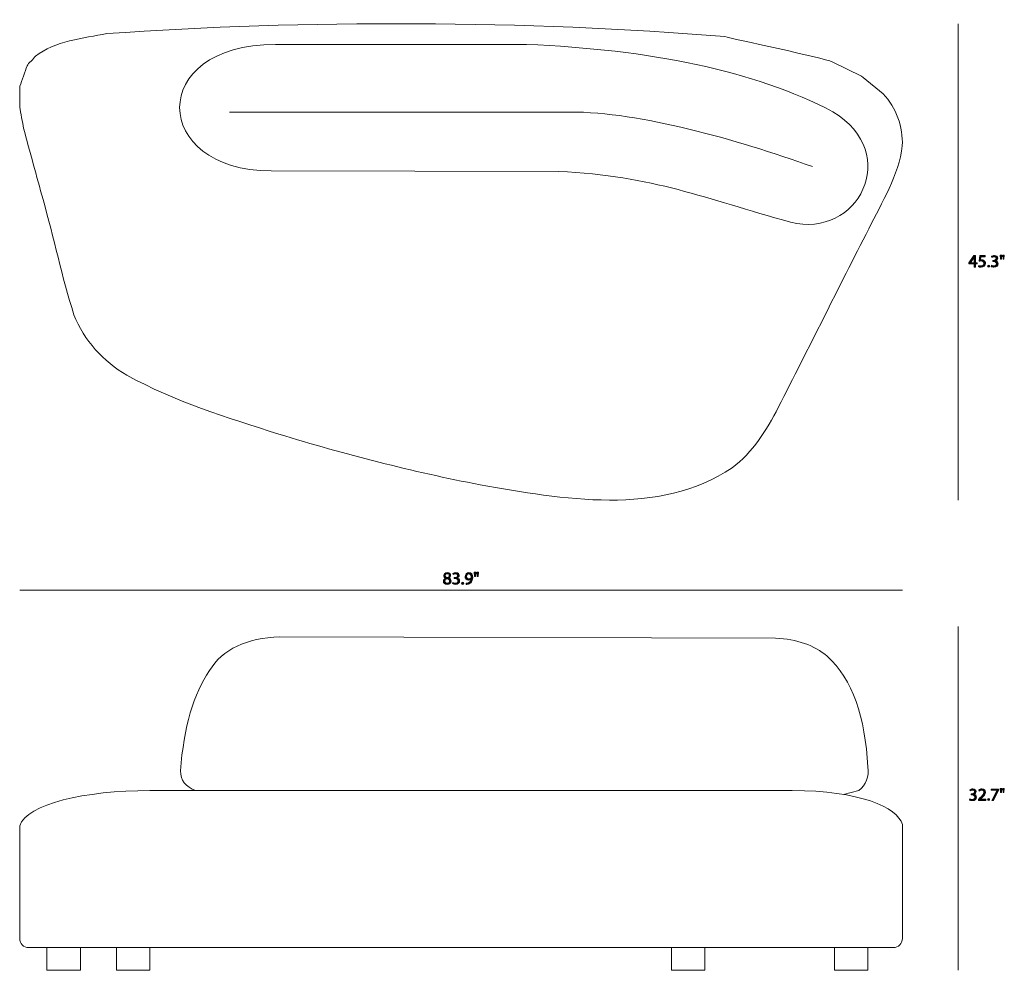
# Model space of a CAD drawing. Units: millimetres. Extents: x 9 to 411, y -266 to -10.
# Drawn here: x 173 to 411, y -245 to -16 of the extents above; entities that cross this region are included whole.
import ezdxf

# ---------------------------------------------------------------- set-up
doc = ezdxf.new("R2010")
doc.units = ezdxf.units.MM
doc.header["$MEASUREMENT"] = 0
doc.layers.add('Layer 3', color=7, linetype='Continuous', lineweight=0)

# ---------------------------------------------------------------- blocks, each defined once
blk = doc.blocks.new('Block_3')
at = {"layer": 'Layer 3', "true_color": 0x222221, "transparency": 33554687}
h = blk.add_hatch(color=250, dxfattribs=at)
h.dxf.hatch_style = 2
edge = h.paths.add_edge_path()
edge.add_spline(control_points=[(403.84, -74.45), (403.84, -74.45), (403.84, -73.53), (403.84, -73.53), (403.84, -73.39), (403.85, -73.25), (403.85, -73.1), (403.85, -73.1), (403.84, -73.1), (403.84, -73.1), (403.76, -73.26), (403.69, -73.38), (403.61, -73.51), (403.61, -73.51), (402.94, -74.44), (402.94, -74.44), (402.94, -74.44), (402.94, -74.45), (402.94, -74.45), (402.94, -74.45), (403.84, -74.45), (403.84, -74.45)], knot_values=[0, 0, 0, 0, 1, 1, 1, 2, 2, 2, 3, 3, 3, 4, 4, 4, 5, 5, 5, 6, 6, 6, 7, 7, 7, 7], degree=3, periodic=0)
edge = h.paths.add_edge_path()
edge.add_spline(control_points=[(403.84, -75.49), (403.84, -75.49), (403.84, -74.74), (403.84, -74.74), (403.84, -74.74), (402.56, -74.74), (402.56, -74.74), (402.56, -74.74), (402.56, -74.5), (402.56, -74.5), (402.56, -74.5), (403.79, -72.74), (403.79, -72.74), (403.79, -72.74), (404.19, -72.74), (404.19, -72.74), (404.19, -72.74), (404.19, -74.45), (404.19, -74.45), (404.19, -74.45), (404.58, -74.45), (404.58, -74.45), (404.58, -74.45), (404.58, -74.74), (404.58, -74.74), (404.58, -74.74), (404.19, -74.74), (404.19, -74.74), (404.19, -74.74), (404.19, -75.49), (404.19, -75.49), (404.19, -75.49), (403.84, -75.49), (403.84, -75.49)], knot_values=[0, 0, 0, 0, 1, 1, 1, 2, 2, 2, 3, 3, 3, 4, 4, 4, 5, 5, 5, 6, 6, 6, 7, 7, 7, 8, 8, 8, 9, 9, 9, 10, 10, 10, 11, 11, 11, 11], degree=3, periodic=0)
h = blk.add_hatch(color=250, dxfattribs=at)
h.dxf.hatch_style = 2
edge = h.paths.add_edge_path()
edge.add_spline(control_points=[(406.5, -73.06), (406.5, -73.06), (405.45, -73.06), (405.45, -73.06), (405.45, -73.06), (405.35, -73.76), (405.35, -73.76), (405.41, -73.75), (405.47, -73.75), (405.57, -73.75), (405.78, -73.75), (406, -73.79), (406.17, -73.89), (406.38, -74.02), (406.56, -74.25), (406.56, -74.6), (406.56, -75.14), (406.13, -75.54), (405.53, -75.54), (405.23, -75.54), (404.98, -75.45), (404.85, -75.37), (404.85, -75.37), (404.94, -75.09), (404.94, -75.09), (405.06, -75.15), (405.28, -75.24), (405.53, -75.24), (405.88, -75.24), (406.18, -75.01), (406.18, -74.64), (406.18, -74.29), (405.94, -74.03), (405.39, -74.03), (405.23, -74.03), (405.11, -74.05), (405.01, -74.06), (405.01, -74.06), (405.19, -72.74), (405.19, -72.74), (405.19, -72.74), (406.5, -72.74), (406.5, -72.74), (406.5, -72.74), (406.5, -73.06), (406.5, -73.06)], knot_values=[0, 0, 0, 0, 1, 1, 1, 2, 2, 2, 3, 3, 3, 4, 4, 4, 5, 5, 5, 6, 6, 6, 7, 7, 7, 8, 8, 8, 9, 9, 9, 10, 10, 10, 11, 11, 11, 12, 12, 12, 13, 13, 13, 14, 14, 14, 15, 15, 15, 15], degree=3, periodic=0)
h = blk.add_hatch(color=250, dxfattribs=at)
h.dxf.hatch_style = 2
edge = h.paths.add_edge_path()
edge.add_spline(control_points=[(408, -75.07), (408.1, -75.13), (408.35, -75.24), (408.61, -75.24), (409.09, -75.24), (409.23, -74.93), (409.23, -74.71), (409.23, -74.32), (408.88, -74.16), (408.52, -74.16), (408.52, -74.16), (408.31, -74.16), (408.31, -74.16), (408.31, -74.16), (408.31, -73.88), (408.31, -73.88), (408.31, -73.88), (408.52, -73.88), (408.52, -73.88), (408.79, -73.88), (409.13, -73.74), (409.13, -73.41), (409.13, -73.19), (408.99, -73), (408.65, -73), (408.43, -73), (408.22, -73.09), (408.1, -73.18), (408.1, -73.18), (408, -72.91), (408, -72.91), (408.15, -72.8), (408.43, -72.7), (408.72, -72.7), (409.26, -72.7), (409.51, -73.02), (409.51, -73.35), (409.51, -73.64), (409.34, -73.88), (409, -74), (409, -74), (409, -74.01), (409, -74.01), (409.34, -74.08), (409.61, -74.33), (409.61, -74.71), (409.61, -75.15), (409.27, -75.54), (408.61, -75.54), (408.3, -75.54), (408.03, -75.44), (407.9, -75.35), (407.9, -75.35), (408, -75.07), (408, -75.07)], knot_values=[0, 0, 0, 0, 1, 1, 1, 2, 2, 2, 3, 3, 3, 4, 4, 4, 5, 5, 5, 6, 6, 6, 7, 7, 7, 8, 8, 8, 9, 9, 9, 10, 10, 10, 11, 11, 11, 12, 12, 12, 13, 13, 13, 14, 14, 14, 15, 15, 15, 16, 16, 16, 17, 17, 17, 18, 18, 18, 18], degree=3, periodic=0)
h = blk.add_hatch(color=250, dxfattribs=at)
h.dxf.hatch_style = 2
edge = h.paths.add_edge_path()
edge.add_spline(control_points=[(411.11, -72.59), (411.11, -72.59), (411.03, -73.61), (411.03, -73.61), (411.03, -73.61), (410.81, -73.61), (410.81, -73.61), (410.81, -73.61), (410.74, -72.59), (410.74, -72.59), (410.74, -72.59), (411.11, -72.59), (411.11, -72.59)], knot_values=[0, 0, 0, 0, 1, 1, 1, 2, 2, 2, 3, 3, 3, 4, 4, 4, 4], degree=3, periodic=0)
edge = h.paths.add_edge_path()
edge.add_spline(control_points=[(410.47, -72.59), (410.47, -72.59), (410.4, -73.61), (410.4, -73.61), (410.4, -73.61), (410.17, -73.61), (410.17, -73.61), (410.17, -73.61), (410.11, -72.59), (410.11, -72.59), (410.11, -72.59), (410.47, -72.59), (410.47, -72.59)], knot_values=[0, 0, 0, 0, 1, 1, 1, 2, 2, 2, 3, 3, 3, 4, 4, 4, 4], degree=3, periodic=0)
h = blk.add_hatch(color=250, dxfattribs=at)
h.dxf.hatch_style = 2
edge = h.paths.add_edge_path()
edge.add_spline(control_points=[(407.06, -75.27), (407.06, -75.12), (407.17, -75.01), (407.32, -75.01), (407.46, -75.01), (407.57, -75.12), (407.57, -75.27), (407.57, -75.43), (407.47, -75.54), (407.31, -75.54), (407.16, -75.54), (407.06, -75.43), (407.06, -75.27)], knot_values=[0, 0, 0, 0, 1, 1, 1, 2, 2, 2, 3, 3, 3, 4, 4, 4, 4], degree=3, periodic=0)
at = {"layer": 'Layer 3'}
for points, knots in [([(403.84, -75.49), (403.84, -75.49), (403.84, -74.74), (403.84, -74.74), (403.84, -74.74), (402.56, -74.74), (402.56, -74.74), (402.56, -74.74), (402.56, -74.5), (402.56, -74.5), (402.56, -74.5), (403.79, -72.74), (403.79, -72.74), (403.79, -72.74), (404.19, -72.74), (404.19, -72.74), (404.19, -72.74), (404.19, -74.45), (404.19, -74.45), (404.19, -74.45), (404.58, -74.45), (404.58, -74.45), (404.58, -74.45), (404.58, -74.74), (404.58, -74.74), (404.58, -74.74), (404.19, -74.74), (404.19, -74.74), (404.19, -74.74), (404.19, -75.49), (404.19, -75.49), (404.19, -75.49), (403.84, -75.49), (403.84, -75.49)], [0, 0, 0, 0, 1, 1, 1, 2, 2, 2, 3, 3, 3, 4, 4, 4, 5, 5, 5, 6, 6, 6, 7, 7, 7, 8, 8, 8, 9, 9, 9, 10, 10, 10, 11, 11, 11, 11]), ([(403.84, -74.45), (403.84, -74.45), (403.84, -73.53), (403.84, -73.53), (403.84, -73.39), (403.85, -73.25), (403.85, -73.1), (403.85, -73.1), (403.84, -73.1), (403.84, -73.1), (403.76, -73.26), (403.69, -73.38), (403.61, -73.51), (403.61, -73.51), (402.94, -74.44), (402.94, -74.44), (402.94, -74.44), (402.94, -74.45), (402.94, -74.45), (402.94, -74.45), (403.84, -74.45), (403.84, -74.45)], [0, 0, 0, 0, 1, 1, 1, 2, 2, 2, 3, 3, 3, 4, 4, 4, 5, 5, 5, 6, 6, 6, 7, 7, 7, 7]), ([(406.5, -73.06), (406.5, -73.06), (405.45, -73.06), (405.45, -73.06), (405.45, -73.06), (405.35, -73.76), (405.35, -73.76), (405.41, -73.75), (405.47, -73.75), (405.57, -73.75), (405.78, -73.75), (406, -73.79), (406.17, -73.89), (406.38, -74.02), (406.56, -74.25), (406.56, -74.6), (406.56, -75.14), (406.13, -75.54), (405.53, -75.54), (405.23, -75.54), (404.98, -75.45), (404.85, -75.37), (404.85, -75.37), (404.94, -75.09), (404.94, -75.09), (405.06, -75.15), (405.28, -75.24), (405.53, -75.24), (405.88, -75.24), (406.18, -75.01), (406.18, -74.64), (406.18, -74.29), (405.94, -74.03), (405.39, -74.03), (405.23, -74.03), (405.11, -74.05), (405.01, -74.06), (405.01, -74.06), (405.19, -72.74), (405.19, -72.74), (405.19, -72.74), (406.5, -72.74), (406.5, -72.74), (406.5, -72.74), (406.5, -73.06), (406.5, -73.06)], [0, 0, 0, 0, 1, 1, 1, 2, 2, 2, 3, 3, 3, 4, 4, 4, 5, 5, 5, 6, 6, 6, 7, 7, 7, 8, 8, 8, 9, 9, 9, 10, 10, 10, 11, 11, 11, 12, 12, 12, 13, 13, 13, 14, 14, 14, 15, 15, 15, 15]), ([(408, -75.07), (408.1, -75.13), (408.35, -75.24), (408.61, -75.24), (409.09, -75.24), (409.23, -74.93), (409.23, -74.71), (409.23, -74.32), (408.88, -74.16), (408.52, -74.16), (408.52, -74.16), (408.31, -74.16), (408.31, -74.16), (408.31, -74.16), (408.31, -73.88), (408.31, -73.88), (408.31, -73.88), (408.52, -73.88), (408.52, -73.88), (408.79, -73.88), (409.13, -73.74), (409.13, -73.41), (409.13, -73.19), (408.99, -73), (408.65, -73), (408.43, -73), (408.22, -73.09), (408.1, -73.18), (408.1, -73.18), (408, -72.91), (408, -72.91), (408.15, -72.8), (408.43, -72.7), (408.72, -72.7), (409.26, -72.7), (409.51, -73.02), (409.51, -73.35), (409.51, -73.64), (409.34, -73.88), (409, -74), (409, -74), (409, -74.01), (409, -74.01), (409.34, -74.08), (409.61, -74.33), (409.61, -74.71), (409.61, -75.15), (409.27, -75.54), (408.61, -75.54), (408.3, -75.54), (408.03, -75.44), (407.9, -75.35), (407.9, -75.35), (408, -75.07), (408, -75.07)], [0, 0, 0, 0, 1, 1, 1, 2, 2, 2, 3, 3, 3, 4, 4, 4, 5, 5, 5, 6, 6, 6, 7, 7, 7, 8, 8, 8, 9, 9, 9, 10, 10, 10, 11, 11, 11, 12, 12, 12, 13, 13, 13, 14, 14, 14, 15, 15, 15, 16, 16, 16, 17, 17, 17, 18, 18, 18, 18]), ([(410.47, -72.59), (410.47, -72.59), (410.4, -73.61), (410.4, -73.61), (410.4, -73.61), (410.17, -73.61), (410.17, -73.61), (410.17, -73.61), (410.11, -72.59), (410.11, -72.59), (410.11, -72.59), (410.47, -72.59), (410.47, -72.59)], [0, 0, 0, 0, 1, 1, 1, 2, 2, 2, 3, 3, 3, 4, 4, 4, 4]), ([(411.11, -72.59), (411.11, -72.59), (411.03, -73.61), (411.03, -73.61), (411.03, -73.61), (410.81, -73.61), (410.81, -73.61), (410.81, -73.61), (410.74, -72.59), (410.74, -72.59), (410.74, -72.59), (411.11, -72.59), (411.11, -72.59)], [0, 0, 0, 0, 1, 1, 1, 2, 2, 2, 3, 3, 3, 4, 4, 4, 4]), ([(407.06, -75.27), (407.06, -75.12), (407.17, -75.01), (407.32, -75.01), (407.46, -75.01), (407.57, -75.12), (407.57, -75.27), (407.57, -75.43), (407.47, -75.54), (407.31, -75.54), (407.16, -75.54), (407.06, -75.43), (407.06, -75.27)], [0, 0, 0, 0, 1, 1, 1, 2, 2, 2, 3, 3, 3, 4, 4, 4, 4])]:
    blk.add_open_spline(points, degree=3, knots=knots, dxfattribs=at)
blk = doc.blocks.new('Block_2')
at = {"layer": 'Layer 3'}
blk.add_blockref('Block_3', (0, 0), dxfattribs=at)
blk = doc.blocks.new('Block_5')
at = {"layer": 'Layer 3', "true_color": 0x222221, "transparency": 33554687}
h = blk.add_hatch(color=250, dxfattribs=at)
h.dxf.hatch_style = 2
edge = h.paths.add_edge_path()
edge.add_spline(control_points=[(276.2, -149.95), (276.2, -150.23), (276.41, -150.38), (276.73, -150.46), (276.97, -150.38), (277.15, -150.21), (277.15, -149.96), (277.15, -149.74), (277.02, -149.51), (276.68, -149.51), (276.37, -149.51), (276.2, -149.72), (276.2, -149.95)], knot_values=[0, 0, 0, 0, 1, 1, 1, 2, 2, 2, 3, 3, 3, 4, 4, 4, 4], degree=3, periodic=0)
edge = h.paths.add_edge_path()
edge.add_spline(control_points=[(277.23, -151.33), (277.23, -150.99), (277, -150.83), (276.62, -150.73), (276.3, -150.82), (276.13, -151.03), (276.13, -151.29), (276.12, -151.57), (276.33, -151.82), (276.68, -151.82), (277.01, -151.82), (277.23, -151.61), (277.23, -151.33)], knot_values=[0, 0, 0, 0, 1, 1, 1, 2, 2, 2, 3, 3, 3, 4, 4, 4, 4], degree=3, periodic=0)
edge = h.paths.add_edge_path()
edge.add_spline(control_points=[(275.75, -151.35), (275.75, -151), (275.95, -150.75), (276.29, -150.61), (276.29, -150.61), (276.29, -150.6), (276.29, -150.6), (275.98, -150.45), (275.85, -150.22), (275.85, -149.98), (275.85, -149.54), (276.22, -149.25), (276.7, -149.25), (277.24, -149.25), (277.5, -149.58), (277.5, -149.92), (277.5, -150.16), (277.39, -150.41), (277.05, -150.57), (277.05, -150.57), (277.05, -150.58), (277.05, -150.58), (277.39, -150.71), (277.61, -150.96), (277.61, -151.29), (277.61, -151.77), (277.19, -152.09), (276.67, -152.09), (276.09, -152.09), (275.75, -151.75), (275.75, -151.35)], knot_values=[0, 0, 0, 0, 1, 1, 1, 2, 2, 2, 3, 3, 3, 4, 4, 4, 5, 5, 5, 6, 6, 6, 7, 7, 7, 8, 8, 8, 9, 9, 9, 10, 10, 10, 10], degree=3, periodic=0)
h = blk.add_hatch(color=250, dxfattribs=at)
h.dxf.hatch_style = 2
edge = h.paths.add_edge_path()
edge.add_spline(control_points=[(278.04, -151.62), (278.15, -151.68), (278.39, -151.79), (278.65, -151.79), (279.13, -151.79), (279.28, -151.48), (279.27, -151.26), (279.27, -150.87), (278.92, -150.71), (278.56, -150.71), (278.56, -150.71), (278.36, -150.71), (278.36, -150.71), (278.36, -150.71), (278.36, -150.43), (278.36, -150.43), (278.36, -150.43), (278.56, -150.43), (278.56, -150.43), (278.83, -150.43), (279.18, -150.29), (279.18, -149.96), (279.18, -149.74), (279.04, -149.55), (278.69, -149.55), (278.47, -149.55), (278.26, -149.64), (278.14, -149.73), (278.14, -149.73), (278.05, -149.46), (278.05, -149.46), (278.19, -149.35), (278.47, -149.25), (278.77, -149.25), (279.31, -149.25), (279.55, -149.57), (279.55, -149.9), (279.55, -150.19), (279.38, -150.43), (279.04, -150.55), (279.04, -150.55), (279.04, -150.56), (279.04, -150.56), (279.38, -150.63), (279.66, -150.88), (279.66, -151.26), (279.66, -151.7), (279.32, -152.09), (278.66, -152.09), (278.35, -152.09), (278.08, -151.99), (277.94, -151.9), (277.94, -151.9), (278.04, -151.62), (278.04, -151.62)], knot_values=[0, 0, 0, 0, 1, 1, 1, 2, 2, 2, 3, 3, 3, 4, 4, 4, 5, 5, 5, 6, 6, 6, 7, 7, 7, 8, 8, 8, 9, 9, 9, 10, 10, 10, 11, 11, 11, 12, 12, 12, 13, 13, 13, 14, 14, 14, 15, 15, 15, 16, 16, 16, 17, 17, 17, 18, 18, 18, 18], degree=3, periodic=0)
h = blk.add_hatch(color=250, dxfattribs=at)
h.dxf.hatch_style = 2
edge = h.paths.add_edge_path()
edge.add_spline(control_points=[(281.35, -150.2), (281.35, -150.54), (281.56, -150.78), (281.88, -150.78), (282.13, -150.78), (282.33, -150.66), (282.42, -150.49), (282.44, -150.46), (282.46, -150.42), (282.46, -150.36), (282.46, -149.89), (282.28, -149.53), (281.89, -149.53), (281.58, -149.53), (281.35, -149.81), (281.35, -150.2)], knot_values=[0, 0, 0, 0, 1, 1, 1, 2, 2, 2, 3, 3, 3, 4, 4, 4, 5, 5, 5, 5], degree=3, periodic=0)
edge = h.paths.add_edge_path()
edge.add_spline(control_points=[(281.22, -151.78), (281.3, -151.79), (281.39, -151.78), (281.52, -151.77), (281.73, -151.74), (281.94, -151.65), (282.09, -151.5), (282.27, -151.34), (282.41, -151.1), (282.46, -150.77), (282.46, -150.77), (282.44, -150.77), (282.44, -150.77), (282.29, -150.96), (282.07, -151.07), (281.8, -151.07), (281.3, -151.07), (280.98, -150.69), (280.98, -150.22), (280.98, -149.7), (281.36, -149.25), (281.92, -149.25), (282.49, -149.25), (282.83, -149.7), (282.83, -150.41), (282.83, -151.01), (282.63, -151.43), (282.36, -151.7), (282.15, -151.9), (281.86, -152.03), (281.56, -152.06), (281.42, -152.09), (281.31, -152.09), (281.22, -152.09), (281.22, -152.09), (281.22, -151.78), (281.22, -151.78)], knot_values=[0, 0, 0, 0, 1, 1, 1, 2, 2, 2, 3, 3, 3, 4, 4, 4, 5, 5, 5, 6, 6, 6, 7, 7, 7, 8, 8, 8, 9, 9, 9, 10, 10, 10, 11, 11, 11, 12, 12, 12, 12], degree=3, periodic=0)
h = blk.add_hatch(color=250, dxfattribs=at)
h.dxf.hatch_style = 2
edge = h.paths.add_edge_path()
edge.add_spline(control_points=[(284.2, -149.14), (284.2, -149.14), (284.12, -150.16), (284.12, -150.16), (284.12, -150.16), (283.9, -150.16), (283.9, -150.16), (283.9, -150.16), (283.83, -149.14), (283.83, -149.14), (283.83, -149.14), (284.2, -149.14), (284.2, -149.14)], knot_values=[0, 0, 0, 0, 1, 1, 1, 2, 2, 2, 3, 3, 3, 4, 4, 4, 4], degree=3, periodic=0)
edge = h.paths.add_edge_path()
edge.add_spline(control_points=[(283.57, -149.14), (283.57, -149.14), (283.49, -150.16), (283.49, -150.16), (283.49, -150.16), (283.27, -150.16), (283.27, -150.16), (283.27, -150.16), (283.2, -149.14), (283.2, -149.14), (283.2, -149.14), (283.57, -149.14), (283.57, -149.14)], knot_values=[0, 0, 0, 0, 1, 1, 1, 2, 2, 2, 3, 3, 3, 4, 4, 4, 4], degree=3, periodic=0)
h = blk.add_hatch(color=250, dxfattribs=at)
h.dxf.hatch_style = 2
edge = h.paths.add_edge_path()
edge.add_spline(control_points=[(280.15, -151.82), (280.15, -151.67), (280.26, -151.56), (280.41, -151.56), (280.56, -151.56), (280.66, -151.67), (280.66, -151.82), (280.66, -151.98), (280.56, -152.09), (280.4, -152.09), (280.26, -152.09), (280.15, -151.98), (280.15, -151.82)], knot_values=[0, 0, 0, 0, 1, 1, 1, 2, 2, 2, 3, 3, 3, 4, 4, 4, 4], degree=3, periodic=0)
at = {"layer": 'Layer 3'}
for points, knots in [([(275.75, -151.35), (275.75, -151), (275.95, -150.75), (276.29, -150.61), (276.29, -150.61), (276.29, -150.6), (276.29, -150.6), (275.98, -150.45), (275.85, -150.22), (275.85, -149.98), (275.85, -149.54), (276.22, -149.25), (276.7, -149.25), (277.24, -149.25), (277.5, -149.58), (277.5, -149.92), (277.5, -150.16), (277.39, -150.41), (277.05, -150.57), (277.05, -150.57), (277.05, -150.58), (277.05, -150.58), (277.39, -150.71), (277.61, -150.96), (277.61, -151.29), (277.61, -151.77), (277.19, -152.09), (276.67, -152.09), (276.09, -152.09), (275.75, -151.75), (275.75, -151.35)], [0, 0, 0, 0, 1, 1, 1, 2, 2, 2, 3, 3, 3, 4, 4, 4, 5, 5, 5, 6, 6, 6, 7, 7, 7, 8, 8, 8, 9, 9, 9, 10, 10, 10, 10]), ([(276.2, -149.95), (276.2, -150.23), (276.41, -150.38), (276.73, -150.46), (276.97, -150.38), (277.15, -150.21), (277.15, -149.96), (277.15, -149.74), (277.02, -149.51), (276.68, -149.51), (276.37, -149.51), (276.2, -149.72), (276.2, -149.95)], [0, 0, 0, 0, 1, 1, 1, 2, 2, 2, 3, 3, 3, 4, 4, 4, 4]), ([(278.04, -151.62), (278.15, -151.68), (278.39, -151.79), (278.65, -151.79), (279.13, -151.79), (279.28, -151.48), (279.27, -151.26), (279.27, -150.87), (278.92, -150.71), (278.56, -150.71), (278.56, -150.71), (278.36, -150.71), (278.36, -150.71), (278.36, -150.71), (278.36, -150.43), (278.36, -150.43), (278.36, -150.43), (278.56, -150.43), (278.56, -150.43), (278.83, -150.43), (279.18, -150.29), (279.18, -149.96), (279.18, -149.74), (279.04, -149.55), (278.69, -149.55), (278.47, -149.55), (278.26, -149.64), (278.14, -149.73), (278.14, -149.73), (278.05, -149.46), (278.05, -149.46), (278.19, -149.35), (278.47, -149.25), (278.77, -149.25), (279.31, -149.25), (279.55, -149.57), (279.55, -149.9), (279.55, -150.19), (279.38, -150.43), (279.04, -150.55), (279.04, -150.55), (279.04, -150.56), (279.04, -150.56), (279.38, -150.63), (279.66, -150.88), (279.66, -151.26), (279.66, -151.7), (279.32, -152.09), (278.66, -152.09), (278.35, -152.09), (278.08, -151.99), (277.94, -151.9), (277.94, -151.9), (278.04, -151.62), (278.04, -151.62)], [0, 0, 0, 0, 1, 1, 1, 2, 2, 2, 3, 3, 3, 4, 4, 4, 5, 5, 5, 6, 6, 6, 7, 7, 7, 8, 8, 8, 9, 9, 9, 10, 10, 10, 11, 11, 11, 12, 12, 12, 13, 13, 13, 14, 14, 14, 15, 15, 15, 16, 16, 16, 17, 17, 17, 18, 18, 18, 18]), ([(281.22, -151.78), (281.3, -151.79), (281.39, -151.78), (281.52, -151.77), (281.73, -151.74), (281.94, -151.65), (282.09, -151.5), (282.27, -151.34), (282.41, -151.1), (282.46, -150.77), (282.46, -150.77), (282.44, -150.77), (282.44, -150.77), (282.29, -150.96), (282.07, -151.07), (281.8, -151.07), (281.3, -151.07), (280.98, -150.69), (280.98, -150.22), (280.98, -149.7), (281.36, -149.25), (281.92, -149.25), (282.49, -149.25), (282.83, -149.7), (282.83, -150.41), (282.83, -151.01), (282.63, -151.43), (282.36, -151.7), (282.15, -151.9), (281.86, -152.03), (281.56, -152.06), (281.42, -152.09), (281.31, -152.09), (281.22, -152.09), (281.22, -152.09), (281.22, -151.78), (281.22, -151.78)], [0, 0, 0, 0, 1, 1, 1, 2, 2, 2, 3, 3, 3, 4, 4, 4, 5, 5, 5, 6, 6, 6, 7, 7, 7, 8, 8, 8, 9, 9, 9, 10, 10, 10, 11, 11, 11, 12, 12, 12, 12]), ([(281.35, -150.2), (281.35, -150.54), (281.56, -150.78), (281.88, -150.78), (282.13, -150.78), (282.33, -150.66), (282.42, -150.49), (282.44, -150.46), (282.46, -150.42), (282.46, -150.36), (282.46, -149.89), (282.28, -149.53), (281.89, -149.53), (281.58, -149.53), (281.35, -149.81), (281.35, -150.2)], [0, 0, 0, 0, 1, 1, 1, 2, 2, 2, 3, 3, 3, 4, 4, 4, 5, 5, 5, 5]), ([(283.57, -149.14), (283.57, -149.14), (283.49, -150.16), (283.49, -150.16), (283.49, -150.16), (283.27, -150.16), (283.27, -150.16), (283.27, -150.16), (283.2, -149.14), (283.2, -149.14), (283.2, -149.14), (283.57, -149.14), (283.57, -149.14)], [0, 0, 0, 0, 1, 1, 1, 2, 2, 2, 3, 3, 3, 4, 4, 4, 4]), ([(284.2, -149.14), (284.2, -149.14), (284.12, -150.16), (284.12, -150.16), (284.12, -150.16), (283.9, -150.16), (283.9, -150.16), (283.9, -150.16), (283.83, -149.14), (283.83, -149.14), (283.83, -149.14), (284.2, -149.14), (284.2, -149.14)], [0, 0, 0, 0, 1, 1, 1, 2, 2, 2, 3, 3, 3, 4, 4, 4, 4]), ([(277.23, -151.33), (277.23, -150.99), (277, -150.83), (276.62, -150.73), (276.3, -150.82), (276.13, -151.03), (276.13, -151.29), (276.12, -151.57), (276.33, -151.82), (276.68, -151.82), (277.01, -151.82), (277.23, -151.61), (277.23, -151.33)], [0, 0, 0, 0, 1, 1, 1, 2, 2, 2, 3, 3, 3, 4, 4, 4, 4]), ([(280.15, -151.82), (280.15, -151.67), (280.26, -151.56), (280.41, -151.56), (280.56, -151.56), (280.66, -151.67), (280.66, -151.82), (280.66, -151.98), (280.56, -152.09), (280.4, -152.09), (280.26, -152.09), (280.15, -151.98), (280.15, -151.82)], [0, 0, 0, 0, 1, 1, 1, 2, 2, 2, 3, 3, 3, 4, 4, 4, 4])]:
    blk.add_open_spline(points, degree=3, knots=knots, dxfattribs=at)
blk = doc.blocks.new('Block_4')
at = {"layer": 'Layer 3'}
blk.add_blockref('Block_5', (0, 0), dxfattribs=at)
blk = doc.blocks.new('Block_11')
at = {"layer": 'Layer 3', "true_color": 0x222221, "transparency": 33554687}
h = blk.add_hatch(color=250, dxfattribs=at)
h.dxf.hatch_style = 2
edge = h.paths.add_edge_path()
edge.add_spline(control_points=[(402.78, -203.82), (402.88, -203.88), (403.13, -203.99), (403.39, -203.99), (403.87, -203.99), (404.01, -203.68), (404.01, -203.46), (404.01, -203.07), (403.66, -202.91), (403.3, -202.91), (403.3, -202.91), (403.09, -202.91), (403.09, -202.91), (403.09, -202.91), (403.09, -202.63), (403.09, -202.63), (403.09, -202.63), (403.3, -202.63), (403.3, -202.63), (403.57, -202.63), (403.91, -202.49), (403.91, -202.16), (403.91, -201.94), (403.77, -201.75), (403.43, -201.75), (403.21, -201.75), (403, -201.84), (402.88, -201.93), (402.88, -201.93), (402.78, -201.66), (402.78, -201.66), (402.93, -201.55), (403.21, -201.45), (403.5, -201.45), (404.04, -201.45), (404.29, -201.77), (404.29, -202.1), (404.29, -202.39), (404.12, -202.63), (403.78, -202.75), (403.78, -202.75), (403.78, -202.76), (403.78, -202.76), (404.12, -202.83), (404.4, -203.08), (404.4, -203.46), (404.4, -203.9), (404.05, -204.29), (403.39, -204.29), (403.08, -204.29), (402.81, -204.19), (402.68, -204.1), (402.68, -204.1), (402.78, -203.82), (402.78, -203.82)], knot_values=[0, 0, 0, 0, 1, 1, 1, 2, 2, 2, 3, 3, 3, 4, 4, 4, 5, 5, 5, 6, 6, 6, 7, 7, 7, 8, 8, 8, 9, 9, 9, 10, 10, 10, 11, 11, 11, 12, 12, 12, 13, 13, 13, 14, 14, 14, 15, 15, 15, 16, 16, 16, 17, 17, 17, 18, 18, 18, 18], degree=3, periodic=0)
h = blk.add_hatch(color=250, dxfattribs=at)
h.dxf.hatch_style = 2
edge = h.paths.add_edge_path()
edge.add_spline(control_points=[(404.86, -204.24), (404.86, -204.24), (404.86, -204.01), (404.86, -204.01), (404.86, -204.01), (405.15, -203.73), (405.15, -203.73), (405.86, -203.06), (406.17, -202.71), (406.18, -202.29), (406.18, -202.01), (406.04, -201.75), (405.63, -201.75), (405.38, -201.75), (405.17, -201.88), (405.05, -201.99), (405.05, -201.99), (404.93, -201.73), (404.93, -201.73), (405.12, -201.56), (405.39, -201.45), (405.71, -201.45), (406.3, -201.45), (406.55, -201.85), (406.55, -202.25), (406.55, -202.75), (406.18, -203.16), (405.6, -203.72), (405.6, -203.72), (405.38, -203.93), (405.38, -203.93), (405.38, -203.93), (405.38, -203.93), (405.38, -203.93), (405.38, -203.93), (406.62, -203.93), (406.62, -203.93), (406.62, -203.93), (406.62, -204.24), (406.62, -204.24), (406.62, -204.24), (404.86, -204.24), (404.86, -204.24)], knot_values=[0, 0, 0, 0, 1, 1, 1, 2, 2, 2, 3, 3, 3, 4, 4, 4, 5, 5, 5, 6, 6, 6, 7, 7, 7, 8, 8, 8, 9, 9, 9, 10, 10, 10, 11, 11, 11, 12, 12, 12, 13, 13, 13, 14, 14, 14, 14], degree=3, periodic=0)
h = blk.add_hatch(color=250, dxfattribs=at)
h.dxf.hatch_style = 2
edge = h.paths.add_edge_path()
edge.add_spline(control_points=[(409.7, -201.49), (409.7, -201.49), (409.7, -201.74), (409.7, -201.74), (409.7, -201.74), (408.5, -204.24), (408.5, -204.24), (408.5, -204.24), (408.11, -204.24), (408.11, -204.24), (408.11, -204.24), (409.31, -201.81), (409.31, -201.81), (409.31, -201.81), (409.31, -201.8), (409.31, -201.8), (409.31, -201.8), (407.96, -201.8), (407.96, -201.8), (407.96, -201.8), (407.96, -201.49), (407.96, -201.49), (407.96, -201.49), (409.7, -201.49), (409.7, -201.49)], knot_values=[0, 0, 0, 0, 1, 1, 1, 2, 2, 2, 3, 3, 3, 4, 4, 4, 5, 5, 5, 6, 6, 6, 7, 7, 7, 8, 8, 8, 8], degree=3, periodic=0)
h = blk.add_hatch(color=250, dxfattribs=at)
h.dxf.hatch_style = 2
edge = h.paths.add_edge_path()
edge.add_spline(control_points=[(411.11, -201.34), (411.11, -201.34), (411.03, -202.36), (411.03, -202.36), (411.03, -202.36), (410.81, -202.36), (410.81, -202.36), (410.81, -202.36), (410.74, -201.34), (410.74, -201.34), (410.74, -201.34), (411.11, -201.34), (411.11, -201.34)], knot_values=[0, 0, 0, 0, 1, 1, 1, 2, 2, 2, 3, 3, 3, 4, 4, 4, 4], degree=3, periodic=0)
edge = h.paths.add_edge_path()
edge.add_spline(control_points=[(410.47, -201.34), (410.47, -201.34), (410.4, -202.36), (410.4, -202.36), (410.4, -202.36), (410.17, -202.36), (410.17, -202.36), (410.17, -202.36), (410.11, -201.34), (410.11, -201.34), (410.11, -201.34), (410.47, -201.34), (410.47, -201.34)], knot_values=[0, 0, 0, 0, 1, 1, 1, 2, 2, 2, 3, 3, 3, 4, 4, 4, 4], degree=3, periodic=0)
h = blk.add_hatch(color=250, dxfattribs=at)
h.dxf.hatch_style = 2
edge = h.paths.add_edge_path()
edge.add_spline(control_points=[(407.06, -204.02), (407.06, -203.87), (407.17, -203.76), (407.32, -203.76), (407.46, -203.76), (407.57, -203.87), (407.57, -204.02), (407.57, -204.17), (407.47, -204.29), (407.31, -204.29), (407.16, -204.29), (407.06, -204.17), (407.06, -204.02)], knot_values=[0, 0, 0, 0, 1, 1, 1, 2, 2, 2, 3, 3, 3, 4, 4, 4, 4], degree=3, periodic=0)
at = {"layer": 'Layer 3'}
for points, knots in [([(402.78, -203.82), (402.88, -203.88), (403.13, -203.99), (403.39, -203.99), (403.87, -203.99), (404.01, -203.68), (404.01, -203.46), (404.01, -203.07), (403.66, -202.91), (403.3, -202.91), (403.3, -202.91), (403.09, -202.91), (403.09, -202.91), (403.09, -202.91), (403.09, -202.63), (403.09, -202.63), (403.09, -202.63), (403.3, -202.63), (403.3, -202.63), (403.57, -202.63), (403.91, -202.49), (403.91, -202.16), (403.91, -201.94), (403.77, -201.75), (403.43, -201.75), (403.21, -201.75), (403, -201.84), (402.88, -201.93), (402.88, -201.93), (402.78, -201.66), (402.78, -201.66), (402.93, -201.55), (403.21, -201.45), (403.5, -201.45), (404.04, -201.45), (404.29, -201.77), (404.29, -202.1), (404.29, -202.39), (404.12, -202.63), (403.78, -202.75), (403.78, -202.75), (403.78, -202.76), (403.78, -202.76), (404.12, -202.83), (404.4, -203.08), (404.4, -203.46), (404.4, -203.9), (404.05, -204.29), (403.39, -204.29), (403.08, -204.29), (402.81, -204.19), (402.68, -204.1), (402.68, -204.1), (402.78, -203.82), (402.78, -203.82)], [0, 0, 0, 0, 1, 1, 1, 2, 2, 2, 3, 3, 3, 4, 4, 4, 5, 5, 5, 6, 6, 6, 7, 7, 7, 8, 8, 8, 9, 9, 9, 10, 10, 10, 11, 11, 11, 12, 12, 12, 13, 13, 13, 14, 14, 14, 15, 15, 15, 16, 16, 16, 17, 17, 17, 18, 18, 18, 18]), ([(404.86, -204.24), (404.86, -204.24), (404.86, -204.01), (404.86, -204.01), (404.86, -204.01), (405.15, -203.73), (405.15, -203.73), (405.86, -203.06), (406.17, -202.71), (406.18, -202.29), (406.18, -202.01), (406.04, -201.75), (405.63, -201.75), (405.38, -201.75), (405.17, -201.88), (405.05, -201.99), (405.05, -201.99), (404.93, -201.73), (404.93, -201.73), (405.12, -201.56), (405.39, -201.45), (405.71, -201.45), (406.3, -201.45), (406.55, -201.85), (406.55, -202.25), (406.55, -202.75), (406.18, -203.16), (405.6, -203.72), (405.6, -203.72), (405.38, -203.93), (405.38, -203.93), (405.38, -203.93), (405.38, -203.93), (405.38, -203.93), (405.38, -203.93), (406.62, -203.93), (406.62, -203.93), (406.62, -203.93), (406.62, -204.24), (406.62, -204.24), (406.62, -204.24), (404.86, -204.24), (404.86, -204.24)], [0, 0, 0, 0, 1, 1, 1, 2, 2, 2, 3, 3, 3, 4, 4, 4, 5, 5, 5, 6, 6, 6, 7, 7, 7, 8, 8, 8, 9, 9, 9, 10, 10, 10, 11, 11, 11, 12, 12, 12, 13, 13, 13, 14, 14, 14, 14]), ([(409.7, -201.49), (409.7, -201.49), (409.7, -201.74), (409.7, -201.74), (409.7, -201.74), (408.5, -204.24), (408.5, -204.24), (408.5, -204.24), (408.11, -204.24), (408.11, -204.24), (408.11, -204.24), (409.31, -201.81), (409.31, -201.81), (409.31, -201.81), (409.31, -201.8), (409.31, -201.8), (409.31, -201.8), (407.96, -201.8), (407.96, -201.8), (407.96, -201.8), (407.96, -201.49), (407.96, -201.49), (407.96, -201.49), (409.7, -201.49), (409.7, -201.49)], [0, 0, 0, 0, 1, 1, 1, 2, 2, 2, 3, 3, 3, 4, 4, 4, 5, 5, 5, 6, 6, 6, 7, 7, 7, 8, 8, 8, 8]), ([(410.47, -201.34), (410.47, -201.34), (410.4, -202.36), (410.4, -202.36), (410.4, -202.36), (410.17, -202.36), (410.17, -202.36), (410.17, -202.36), (410.11, -201.34), (410.11, -201.34), (410.11, -201.34), (410.47, -201.34), (410.47, -201.34)], [0, 0, 0, 0, 1, 1, 1, 2, 2, 2, 3, 3, 3, 4, 4, 4, 4]), ([(411.11, -201.34), (411.11, -201.34), (411.03, -202.36), (411.03, -202.36), (411.03, -202.36), (410.81, -202.36), (410.81, -202.36), (410.81, -202.36), (410.74, -201.34), (410.74, -201.34), (410.74, -201.34), (411.11, -201.34), (411.11, -201.34)], [0, 0, 0, 0, 1, 1, 1, 2, 2, 2, 3, 3, 3, 4, 4, 4, 4]), ([(407.06, -204.02), (407.06, -203.87), (407.17, -203.76), (407.32, -203.76), (407.46, -203.76), (407.57, -203.87), (407.57, -204.02), (407.57, -204.17), (407.47, -204.29), (407.31, -204.29), (407.16, -204.29), (407.06, -204.17), (407.06, -204.02)], [0, 0, 0, 0, 1, 1, 1, 2, 2, 2, 3, 3, 3, 4, 4, 4, 4])]:
    blk.add_open_spline(points, degree=3, knots=knots, dxfattribs=at)
blk = doc.blocks.new('Block_10')
at = {"layer": 'Layer 3'}
blk.add_blockref('Block_11', (0, 0), dxfattribs=at)
blk = doc.blocks.new('Block_12')
at = {"layer": 'Layer 3', "color": 18, "lineweight": 18, "true_color": 0x000000}
for points, knots in [([(284.64, -128.06), (268.24, -124.91), (251.98, -120.71), (236.01, -115.82), (223.59, -111.82), (210.84, -107.99), (199.39, -101.59), (193.65, -98.31), (189.02, -93.2), (186.59, -87), (183.69, -77.94), (181.72, -68.37), (179.13, -59.22), (177.63, -53.56), (175.91, -47.61), (174.44, -41.94), (174.25, -40.71), (173.7, -38.15), (173.5, -36.91), (173.56, -35.66), (173.5, -33.06), (173.55, -31.81), (174.03, -30.62), (174.82, -28.14), (175.29, -26.95), (175.56, -26.28), (176.91, -25.22), (177.3, -24.63), (181.88, -20.9), (188.96, -20.27), (194.55, -19.15), (242.01, -15.79), (296.19, -15.9), (343.65, -19.86), (345.32, -20.43), (367.59, -24.98), (369.59, -25.98), (369.59, -25.98), (376.61, -29.41), (376.61, -29.41), (376.61, -29.41), (377.05, -29.77), (377.05, -29.77), (377.05, -29.77), (381.87, -33.71), (381.87, -33.71), (384.97, -36.93), (386.71, -41.74), (386.48, -46.21), (385.66, -53.44), (381.52, -59.81), (378.42, -66.24), (371.05, -80.56), (363.9, -95.06), (356.56, -109.4), (353.75, -114.83), (350.38, -120.27), (345.43, -123.97), (327.89, -135.84), (304.21, -131.48), (284.64, -128.06)], [0, 0, 0, 0, 1, 1, 1, 2, 2, 2, 3, 3, 3, 4, 4, 4, 5, 5, 5, 6, 6, 6, 7, 7, 7, 8, 8, 8, 9, 9, 9, 10, 10, 10, 11, 11, 11, 12, 12, 12, 13, 13, 13, 14, 14, 14, 15, 15, 15, 16, 16, 16, 17, 17, 17, 18, 18, 18, 19, 19, 19, 20, 20, 20, 20]), ([(369.75, -37.99), (386.5, -48.17), (375.7, -68.86), (359.53, -64.63), (338.75, -59), (326.52, -53.47), (303.56, -52.4), (303.56, -52.4), (234.16, -52.26), (234.16, -52.26), (205.15, -52.26), (203.99, -21.77), (235.23, -21.77), (235.23, -21.77), (295.8, -21.77), (295.8, -21.77), (325.53, -22.98), (350.59, -28.06), (369.75, -37.99)], [0, 0, 0, 0, 1, 1, 1, 2, 2, 2, 3, 3, 3, 4, 4, 4, 5, 5, 5, 6, 6, 6, 6]), ([(364.81, -51.26), (346.12, -44.65), (323.45, -38.07), (306.32, -38.07), (306.32, -38.07), (224.16, -38.07), (224.16, -38.07)], [0, 0, 0, 0, 1, 1, 1, 2, 2, 2, 2])]:
    blk.add_open_spline(points, degree=3, knots=knots, dxfattribs=at)
blk = doc.blocks.new('Block_16')
at = {"layer": 'Layer 3', "color": 18, "lineweight": 18, "true_color": 0x000000}
for points in [[(188.14, -239.91), (188.14, -245.25), (180.07, -245.25), (180.07, -239.91)], [(204.9, -239.91), (204.9, -245.25), (196.83, -245.25), (196.83, -239.91)], [(338.85, -239.91), (338.85, -245.25), (330.77, -245.25), (330.77, -239.91)], [(378.2, -239.91), (378.2, -245.25), (370.12, -245.25), (370.12, -239.91)]]:
    blk.add_lwpolyline(points, dxfattribs=at)
blk.add_open_spline([(359.93, -201.86), (376.05, -201.86), (385.36, -205.84), (386.5, -210.08), (386.5, -210.08), (386.5, -237.56), (386.5, -237.56), (386.5, -238.79), (385.54, -239.78), (384.35, -239.78), (384.35, -239.78), (284.83, -239.78), (284.83, -239.78), (284.83, -239.78), (175.65, -239.78), (175.65, -239.78), (174.46, -239.78), (173.5, -238.79), (173.5, -237.56), (173.5, -237.56), (173.5, -210.34), (173.5, -210.34), (175.29, -205.11), (189.17, -201.86), (204.9, -201.86), (204.9, -201.86), (359.93, -201.86), (359.93, -201.86)], degree=3, knots=[0, 0, 0, 0, 1, 1, 1, 2, 2, 2, 3, 3, 3, 4, 4, 4, 5, 5, 5, 6, 6, 6, 7, 7, 7, 8, 8, 8, 9, 9, 9, 9], dxfattribs=at)
blk = doc.blocks.new('Block_15')
at = {"layer": 'Layer 3', "color": 18, "lineweight": 18, "true_color": 0x000000}
blk.add_open_spline([(372.31, -202.79), (372.31, -202.79), (376.02, -201.86), (376.02, -201.86), (377.78, -200.45), (378.5, -198.54), (378.2, -196.14), (377.49, -184.23), (374.56, -174.93), (368.37, -169.45), (365.21, -166.8), (361.11, -165.3), (355.92, -165.1), (355.92, -165.1), (236.29, -164.74), (236.29, -164.74), (228.23, -165.08), (222.44, -167.68), (219.3, -172.92), (215.44, -178.45), (213.12, -186.55), (212.28, -197.12), (212.33, -199.36), (213.47, -201), (216.01, -201.86)], degree=3, knots=[0, 0, 0, 0, 1, 1, 1, 2, 2, 2, 3, 3, 3, 4, 4, 4, 5, 5, 5, 6, 6, 6, 7, 7, 7, 8, 8, 8, 8], dxfattribs=at)
at = {"layer": 'Layer 3'}
blk.add_blockref('Block_16', (0, 0), dxfattribs=at)

msp = doc.modelspace()

# ---------------------------------------------------------------- linework, layer by layer
at = {"layer": 'Layer 3', "color": 98, "lineweight": 18, "true_color": 0x010200}
for p, q in [((400, -16.75), (400, -131.75)), ((386.5, -153.5), (173.5, -153.5)), ((400, -162.25), (400, -245.25))]:
    msp.add_line(p, q, dxfattribs=at)

# ---------------------------------------------------------------- block references
at = {"layer": 'Layer 3'}
for name in ['Block_12', 'Block_2', 'Block_4', 'Block_15', 'Block_10']:
    msp.add_blockref(name, (0, 0), dxfattribs=at)

doc.saveas('drawing.dxf')
